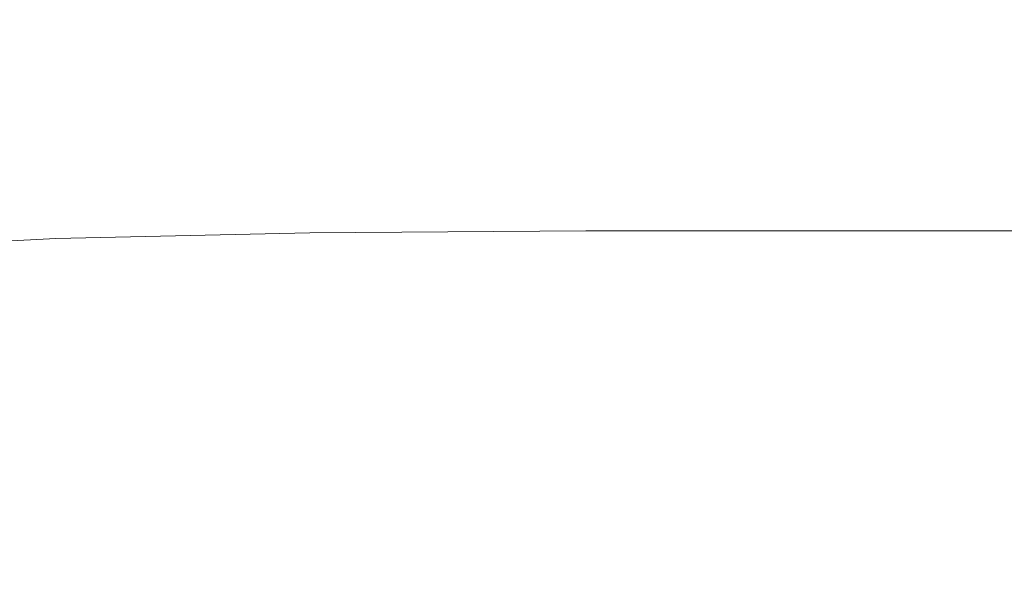
# Model space of a CAD drawing. Extents: x -762 to 738, y -1524 to -779.
# Drawn here: x -199 to 16, y -1027 to -902 of the extents above; entities that cross this region are included whole.
import ezdxf

# ---------------------------------------------------------------- set-up
doc = ezdxf.new("R2010")
doc.units = 0
doc.header["$LTSCALE"] = 500
doc.header["$MEASUREMENT"] = 0
doc.layers.add('AVITA_CERAMIKA', color=7, linetype='Continuous')

msp = doc.modelspace()

# ---------------------------------------------------------------- linework, layer by layer
at = {"layer": 'AVITA_CERAMIKA', "lineweight": 0}
for points, invisible_edges in [([(-95.05, -883.67, 42.45), (-21.43, -878.04, 42.45), (-21.22, -909.98, 42.45), (-68.93, -928.76, 42.45)], 15), ([(52.59, -883.67, 42.45), (27.38, -928.76, 42.45), (-21.22, -909.98, 42.45), (-21.43, -878.04, 42.45)], 15), ([(-170.32, -889.31, 42.45), (-137.95, -943.56, 42.45), (-221.46, -928.76, 42.45), (-249.28, -883.67, 42.45)], 15), ([(-170.32, -889.31, 42.45), (-95.05, -883.67, 42.45), (-68.93, -928.76, 42.45), (-137.95, -943.56, 42.45)], 15), ([(-164.61, -905.26, 379.88), (-90.06, -904.74, 379.88), (-95.44, -889.08, 454.31), (-175.13, -889.63, 454.31)], 15), ([(-90.06, -904.74, 379.88), (-12.5, -904.74, 379.88), (-12.54, -889.08, 454.31), (-95.44, -889.08, 454.31)], 15), ([(65.17, -904.74, 379.88), (70.49, -889.08, 454.31), (-12.54, -889.08, 454.31), (-12.5, -904.74, 379.88)], 15), ([(-164.61, -905.26, 379.88), (-175.13, -889.63, 454.31), (-248.54, -891.27, 454.31), (-233.29, -906.8, 379.88)], 15), ([(-164.61, -905.26, 379.88), (-233.29, -906.8, 379.88), (-218.02, -922.34, 305.42), (-154.08, -920.9, 305.42)], 15), ([(-164.61, -905.26, 379.88), (-154.08, -920.9, 305.42), (-84.67, -920.41, 305.42), (-90.06, -904.74, 379.88)], 15), ([(-90.06, -904.74, 379.88), (-84.67, -920.41, 305.42), (-12.46, -920.41, 305.42), (-12.5, -904.74, 379.88)], 15), ([(65.17, -904.74, 379.88), (-12.5, -904.74, 379.88), (-12.46, -920.41, 305.42), (59.85, -920.41, 305.42)], 15), ([(-18.48, -985.12, 42.45), (-68.93, -928.76, 42.45), (-21.22, -909.98, 42.45), (27.38, -928.76, 42.45)], 15), ([(-154.08, -920.9, 305.42), (-218.02, -922.34, 305.42), (-205.22, -935.37, 243), (-145.26, -934, 243)], 15), ([(-154.08, -920.9, 305.42), (-145.26, -934, 243), (-80.15, -933.55, 243), (-84.67, -920.41, 305.42)], 15), ([(-84.67, -920.41, 305.42), (-80.15, -933.55, 243), (-12.43, -933.55, 243), (-12.46, -920.41, 305.42)], 15), ([(59.85, -920.41, 305.42), (-12.46, -920.41, 305.42), (-12.43, -933.55, 243), (55.39, -933.55, 243)], 15), ([(-91.6, -1016.11, 42.45), (-198.59, -985.12, 42.45), (-221.46, -928.76, 42.45), (-137.95, -943.56, 42.45)], 15), ([(-91.6, -1016.11, 42.45), (-137.95, -943.56, 42.45), (-68.93, -928.76, 42.45), (-18.48, -985.12, 42.45)], 15), ([(58.05, -1016.11, 42.45), (-18.48, -985.12, 42.45), (27.38, -928.76, 42.45), (97.81, -943.56, 42.45)], 15), ([(-139.84, -942.05, 204.7), (-145.26, -934, 243), (-205.22, -935.37, 243), (-197.37, -943.36, 204.7)], 15), ([(-139.84, -942.05, 204.7), (-77.38, -941.61, 204.7), (-80.15, -933.55, 243), (-145.26, -934, 243)], 15), ([(-77.38, -941.61, 204.7), (-12.41, -941.61, 204.7), (-12.43, -933.55, 243), (-80.15, -933.55, 243)], 15), ([(52.65, -941.61, 204.7), (55.39, -933.55, 243), (-12.43, -933.55, 243), (-12.41, -941.61, 204.7)], 15), ([(-197.37, -943.36, 204.7), (-205.22, -935.37, 243), (-257.54, -938.1, 243), (-247.56, -945.99, 204.7)], 15), ([(-135.21, -948.74, 184.63), (-139.84, -942.05, 204.7), (-197.37, -943.36, 204.7), (-190.65, -950.02, 184.63)], 7), ([(-135.21, -948.74, 184.63), (-75.02, -948.31, 184.63), (-77.38, -941.61, 204.7), (-139.84, -942.05, 204.7)], 14), ([(-75.02, -948.31, 184.63), (-12.42, -948.31, 184.63), (-12.41, -941.61, 204.7), (-77.38, -941.61, 204.7)], 14), ([(50.29, -948.31, 184.63), (52.65, -941.61, 204.7), (-12.41, -941.61, 204.7), (-12.42, -948.31, 184.63)], 7), ([(-190.65, -950.02, 184.63), (-197.37, -943.36, 204.7), (-247.56, -945.99, 204.7), (-239.03, -952.58, 184.63)], 7), ([(-135.21, -948.74, 184.63), (-190.65, -950.02, 184.63), (-181.26, -959.07, 176.89), (-128.74, -957.81, 176.89)], 15), ([(-135.21, -948.74, 184.63), (-128.74, -957.81, 176.89), (-71.73, -957.38, 176.89), (-75.02, -948.31, 184.63)], 15), ([(-75.02, -948.31, 184.63), (-71.73, -957.38, 176.89), (-12.44, -957.36, 176.89), (-12.42, -948.31, 184.63)], 15), ([(50.29, -948.31, 184.63), (-12.42, -948.31, 184.63), (-12.44, -957.36, 176.89), (46.93, -957.38, 176.89)], 15), ([(-190.65, -950.02, 184.63), (-239.03, -952.58, 184.63), (-227.1, -961.54, 176.89), (-181.26, -959.07, 176.89)], 15), ([(-128.74, -957.81, 176.89), (-181.26, -959.07, 176.89), (-165.38, -974.2, 175.57), (-117.8, -972.97, 175.57)], 15), ([(-128.74, -957.81, 176.89), (-117.8, -972.97, 175.57), (-66.18, -972.52, 175.57), (-71.73, -957.38, 176.89)], 15), ([(-71.73, -957.38, 176.89), (-66.18, -972.52, 175.57), (-12.51, -972.49, 175.57), (-12.44, -957.36, 176.89)], 15), ([(46.93, -957.38, 176.89), (-12.44, -957.36, 176.89), (-12.51, -972.49, 175.57), (41.24, -972.52, 175.57)], 15), ([(-181.26, -959.07, 176.89), (-227.1, -961.54, 176.89), (-206.94, -976.55, 175.57), (-165.38, -974.2, 175.57)], 15), ([(-99.76, -997.95, 174.78), (-57.03, -997.48, 174.78), (-66.18, -972.52, 175.57), (-117.8, -972.97, 175.57)], 15), ([(-57.03, -997.48, 174.78), (-12.62, -997.42, 174.78), (-12.51, -972.49, 175.57), (-66.18, -972.52, 175.57)], 15), ([(31.86, -997.48, 174.78), (41.24, -972.52, 175.57), (-12.51, -972.49, 175.57), (-12.62, -997.42, 174.78)], 15), ([(-139.19, -999.12, 174.78), (-165.38, -974.2, 175.57), (-206.94, -976.55, 175.57), (-173.7, -1001.28, 174.78)], 15), ([(-99.76, -997.95, 174.78), (-117.8, -972.97, 175.57), (-165.38, -974.2, 175.57), (-139.19, -999.12, 174.78)], 15), ([(-201.68, -1004.72, 174.78), (-173.7, -1001.28, 174.78), (-206.94, -976.55, 175.57), (-240.51, -980.4, 175.57)], 15), ([(-9.3, -1148.44, 42.45), (-281.31, -1016.32, 42.45), (-321.12, -985.12, 42.45), (-219.02, -1016.11, 42.45)], 15), ([(-9.3, -1148.44, 42.45), (-219.02, -1016.11, 42.45), (-198.59, -985.12, 42.45), (-91.6, -1016.11, 42.45)], 15), ([(-9.3, -1148.44, 42.45), (-91.6, -1016.11, 42.45), (-18.48, -985.12, 42.45), (58.05, -1016.11, 42.45)], 15), ([(-9.3, -1148.44, 42.45), (58.05, -1016.11, 42.45), (162.41, -985.12, 42.45), (186.34, -1016.11, 42.45)], 15), ([(-9.3, -1148.44, 42.45), (186.34, -1016.11, 42.45), (285.85, -985.12, 42.45), (248.8, -1016.29, 42.45)], 15), ([(-9.3, -1148.44, 42.45), (248.8, -1016.29, 42.45), (320.26, -985.82, 42.45), (258.18, -1021.91, 42.45)], 15), ([(-9.3, -1148.44, 42.45), (-291.12, -1022.1, 42.45), (-355.97, -985.95, 42.45), (-281.31, -1016.32, 42.45)], 15), ([(-78.19, -1027.8, 174.38), (-99.76, -997.95, 174.78), (-139.19, -999.12, 174.78), (-107.88, -1028.91, 174.38)], 15), ([(-78.19, -1027.8, 174.38), (-46.09, -1027.3, 174.38), (-57.03, -997.48, 174.78), (-99.76, -997.95, 174.78)], 15), ([(-46.09, -1027.3, 174.38), (-12.75, -1027.2, 174.38), (-12.62, -997.42, 174.78), (-57.03, -997.48, 174.78)], 15), ([(20.63, -1027.3, 174.38), (31.86, -997.48, 174.78), (-12.62, -997.42, 174.78), (-12.75, -1027.2, 174.38)], 15), ([(-107.88, -1028.91, 174.38), (-139.19, -999.12, 174.78), (-173.7, -1001.28, 174.78), (-133.96, -1030.84, 174.38)], 15), ([(-155.26, -1033.8, 174.38), (-133.96, -1030.84, 174.38), (-173.7, -1001.28, 174.78), (-201.68, -1004.72, 174.78)], 15), ([(-172.72, -1037.93, 174.38), (-155.26, -1033.8, 174.38), (-201.68, -1004.72, 174.78), (-224.46, -1009.65, 174.78)], 15), ([(-9.3, -1148.44, 42.45), (-291.41, -1056.09, 42.45), (-357.13, -1005.95, 42.45), (-291.12, -1022.1, 42.45)], 15), ([(-9.3, -1148.44, 42.45), (258.18, -1021.91, 42.45), (321.08, -1005.65, 42.45), (258.38, -1055.9, 42.45)], 15), ([(-172.72, -1037.93, 174.38), (-224.46, -1009.65, 174.78), (-243.34, -1016.27, 174.78), (-187.3, -1043.37, 174.38)], 15), ([(-187.3, -1043.37, 174.38), (-243.34, -1016.27, 174.78), (-259.67, -1024.8, 174.78), (-199.95, -1050.28, 174.38)], 15)]:
    msp.add_3dface(points, dxfattribs=dict(at, invisible_edges=invisible_edges))

doc.saveas('drawing.dxf')
